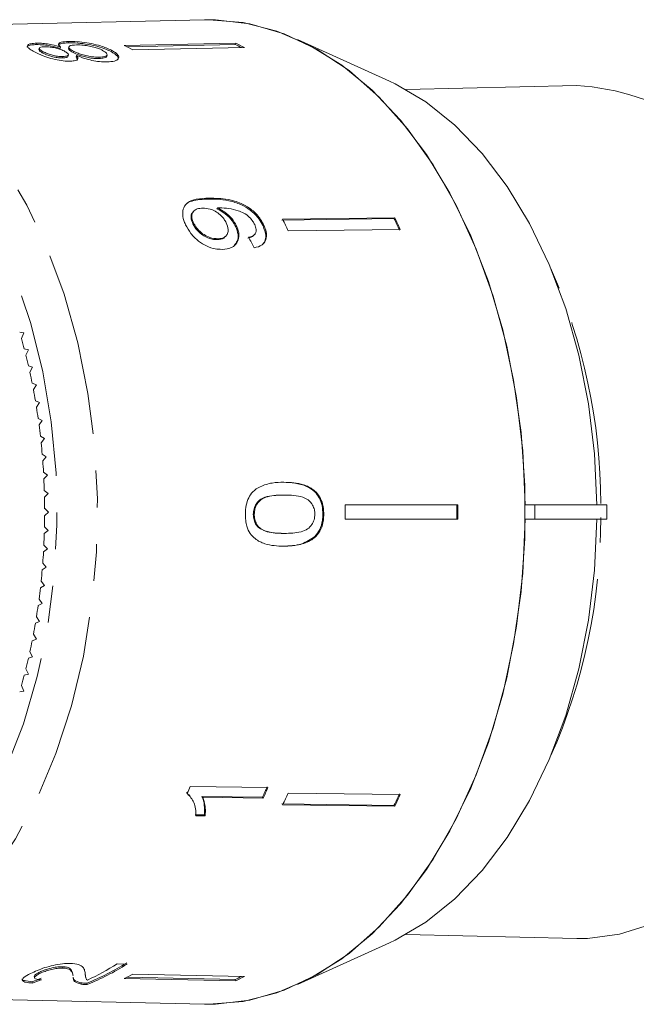
# Model space of a CAD drawing. Units: millimetres. Extents: x -32 to 638, y 16 to 333.
# Drawn here: x 145 to 166, y 25 to 59 of the extents above; entities that cross this region are included whole.
import ezdxf

# ---------------------------------------------------------------- set-up
doc = ezdxf.new("R2010")
doc.units = ezdxf.units.MM
doc.linetypes.add('PHANTOM', pattern=[12.7, 6.35, -1.27, 1.27, -1.27, 1.27, -1.27])

msp = doc.modelspace()

# ---------------------------------------------------------------- linework, layer by layer
at = {"color": 7, "linetype": 'Continuous', "lineweight": 15}
for p, q in [((151.456, 58.969), (136.891, 58.638)), ((145.657, 58.159), (145.647, 58.112)), ((146.768, 58.22), (146.758, 58.172)), ((148.684, 58.082), (152.531, 58.165)), ((152.531, 58.165), (152.521, 58.117)), ((157.85, 56.853), (154.673, 58.293)), ((145.751, 57.982), (145.741, 57.934)), ((145.881, 57.867), (145.871, 57.82)), ((146.486, 58.028), (146.476, 57.98)), ((146.775, 58.029), (146.765, 57.982)), ((146.932, 57.887), (146.922, 57.839)), ((148.241, 57.918), (148.231, 57.871)), ((152.521, 58.117), (148.774, 58.037)), ((148.989, 57.927), (152.837, 58.01)), ((146.561, 57.698), (146.551, 57.65)), ((146.745, 57.71), (146.755, 57.758)), ((147.036, 57.737), (147.026, 57.689)), ((147.026, 57.689), (147.075, 57.579)), ((147.824, 57.677), (147.814, 57.629)), ((148.082, 57.704), (148.092, 57.752)), ((164.325, 56.698), (158.423, 56.564)), ((151.916, 52.47), (151.89, 52.441)), ((151.087, 52.357), (151.061, 52.328)), ((158.01, 52.105), (154.134, 52.053)), ((154.16, 52.083), (158.036, 52.134)), ((158.036, 52.134), (158.01, 52.105)), ((151.086, 51.95), (151.06, 51.921)), ((152.567, 51.852), (152.541, 51.823)), ((153.511, 51.879), (153.485, 51.85)), ((154.349, 51.678), (158.225, 51.73)), ((151.929, 51.406), (151.903, 51.376)), ((152.186, 51.483), (152.212, 51.512)), ((153.171, 51.53), (153.197, 51.559)), ((145.221, 48.154), (145.073, 48.178)), ((145.134, 47.967), (145.221, 48.154)), ((145.379, 47.567), (145.233, 47.6)), ((145.287, 47.386), (145.379, 47.567)), ((145.522, 46.97), (145.376, 47.013)), ((145.425, 46.795), (145.522, 46.97)), ((145.649, 46.364), (145.504, 46.417)), ((145.547, 46.196), (145.649, 46.364)), ((145.759, 45.751), (145.616, 45.813)), ((145.652, 45.59), (145.759, 45.751)), ((145.852, 45.131), (145.711, 45.203)), ((145.742, 44.977), (145.852, 45.131)), ((145.929, 44.506), (145.79, 44.587)), ((145.814, 44.359), (145.929, 44.506)), ((145.988, 43.876), (145.852, 43.966)), ((145.87, 43.737), (145.988, 43.876)), ((146.031, 43.243), (145.897, 43.342)), ((145.909, 43.111), (146.031, 43.243)), ((154.208, 42.998), (154.176, 42.998)), ((146.057, 42.608), (145.925, 42.715)), ((145.932, 42.484), (146.057, 42.608)), ((154.221, 42.557), (154.189, 42.557)), ((156.324, 42.221), (160.211, 42.221)), ((162.881, 42.221), (162.543, 42.221)), ((162.881, 41.721), (162.881, 42.221)), ((165.364, 42.221), (162.881, 42.221)), ((165.364, 41.721), (165.364, 42.221)), ((146.065, 41.971), (145.937, 42.087)), ((145.937, 41.856), (146.065, 41.971)), ((153.181, 41.89), (153.148, 41.89)), ((155.583, 41.895), (155.55, 41.895)), ((156.324, 41.721), (160.211, 41.721)), ((162.543, 41.721), (162.881, 41.721)), ((162.881, 41.721), (165.364, 41.721)), ((145.925, 41.228), (146.057, 41.335)), ((146.057, 41.335), (145.932, 41.459)), ((153.359, 41.432), (153.326, 41.432)), ((154.217, 41.232), (154.185, 41.232)), ((146.031, 40.699), (145.909, 40.831)), ((155.311, 41.126), (155.279, 41.126)), ((145.897, 40.601), (146.031, 40.699)), ((145.988, 40.066), (145.87, 40.206)), ((145.852, 39.977), (145.988, 40.066)), ((145.929, 39.436), (145.814, 39.584)), ((145.79, 39.356), (145.929, 39.436)), ((145.711, 38.74), (145.852, 38.811)), ((145.852, 38.811), (145.742, 38.966)), ((145.616, 38.129), (145.759, 38.191)), ((145.759, 38.191), (145.652, 38.353)), ((145.649, 37.578), (145.547, 37.747)), ((145.504, 37.525), (145.649, 37.578)), ((145.522, 36.973), (145.425, 37.148)), ((145.376, 36.929), (145.522, 36.973)), ((145.379, 36.376), (145.287, 36.557)), ((145.233, 36.342), (145.379, 36.376)), ((145.073, 35.765), (145.221, 35.789)), ((145.221, 35.789), (145.134, 35.976)), ((153.655, 32.456), (150.971, 32.492)), ((150.907, 32.191), (150.839, 32.287)), ((150.955, 32.179), (150.929, 32.208)), ((153.465, 32.123), (151.373, 32.15)), ((151.399, 32.121), (151.373, 32.15)), ((151.399, 32.121), (153.491, 32.093)), ((153.491, 32.093), (153.465, 32.123)), ((154.349, 32.264), (158.225, 32.213)), ((158.01, 31.838), (154.134, 31.889)), ((154.16, 31.86), (158.036, 31.809)), ((158.036, 31.809), (158.01, 31.838)), ((151.457, 31.509), (151.14, 31.513)), ((151.166, 31.484), (151.483, 31.479)), ((151.483, 31.479), (151.457, 31.509)), ((158.423, 27.379), (164.325, 27.244)), ((154.673, 25.65), (157.85, 27.09)), ((146.565, 26.224), (146.555, 26.271)), ((148.784, 26.359), (148.442, 26.366)), ((145.574, 25.93), (145.584, 25.883)), ((145.75, 26.024), (145.74, 26.072)), ((146.918, 25.967), (146.908, 26.015)), ((147.318, 26.138), (147.332, 26.075)), ((147.345, 25.94), (147.355, 25.892)), ((148.684, 25.861), (152.531, 25.778)), ((152.521, 25.825), (148.774, 25.906)), ((148.989, 26.015), (152.837, 25.932)), ((145.515, 25.705), (145.505, 25.752)), ((147.193, 25.669), (147.183, 25.717)), ((147.401, 25.652), (147.391, 25.7)), ((152.531, 25.778), (152.521, 25.825)), ((136.891, 25.305), (151.456, 24.973))]:
    msp.add_line(p, q, dxfattribs=at)
at = {"color": 8, "linetype": 'PHANTOM', "lineweight": 0}
msp.add_line((151.622, 52.808), (151.596, 52.779), dxfattribs=at)
at = {"color": 7, "linetype": 'Continuous', "lineweight": 15, "flags": 128}
for points in [[(151.456, 58.969), (151.616, 58.971), (152.798, 58.872), (153.965, 58.574), (155.105, 58.081), (156.205, 57.4), (157.25, 56.538), (158.229, 55.505), (159.131, 54.313), (159.945, 52.977), (160.661, 51.511), (161.271, 49.934), (161.768, 48.264), (162.145, 46.519), (162.4, 44.722), (162.528, 42.892), (162.528, 41.051), (162.4, 39.221), (162.145, 37.423), (161.768, 35.679), (161.271, 34.008), (160.661, 32.431), (159.945, 30.966), (159.131, 29.629), (158.229, 28.438), (157.25, 27.405), (156.205, 26.543), (155.105, 25.861), (153.965, 25.369), (152.798, 25.071), (151.616, 24.971), (151.456, 24.973)], [(151.456, 58.969), (151.836, 58.968), (153.031, 58.828), (154.209, 58.486), (155.355, 57.945), (156.457, 57.212), (157.501, 56.296), (158.473, 55.207), (159.364, 53.96), (160.161, 52.568), (160.855, 51.049), (161.439, 49.42), (161.904, 47.702), (162.246, 45.915), (162.459, 44.081), (162.543, 42.221)], [(157.85, 56.853), (158.05, 56.758), (159.109, 56.136), (160.116, 55.331), (161.057, 54.353), (161.921, 53.216), (162.696, 51.934), (163.373, 50.523), (163.943, 49.001), (164.398, 47.389), (164.733, 45.707), (164.943, 43.977), (165.025, 42.221)], [(171.185, 52.345), (171.913, 51.061), (172.541, 49.654), (173.06, 48.144), (173.462, 46.549), (173.743, 44.893), (173.898, 43.198), (173.926, 41.485), (173.826, 39.78), (173.599, 38.104), (173.249, 36.48), (172.779, 34.93), (172.198, 33.476), (171.512, 32.137), (170.73, 30.93), (169.864, 29.873), (168.925, 28.98), (167.925, 28.262), (166.878, 27.73), (165.799, 27.39), (164.702, 27.247), (164.325, 27.244)], [(162.543, 41.721), (162.459, 39.862), (162.246, 38.027), (161.904, 36.24), (161.439, 34.522), (160.855, 32.894), (160.161, 31.375), (159.364, 29.983), (158.473, 28.735), (157.501, 27.647), (156.457, 26.73), (155.355, 25.997), (154.209, 25.457), (153.031, 25.114), (151.836, 24.975), (151.456, 24.973)], [(165.025, 41.721), (164.943, 39.965), (164.733, 38.235), (164.398, 36.553), (163.943, 34.941), (163.373, 33.42), (162.696, 32.009), (161.921, 30.727), (161.057, 29.589), (160.116, 28.612), (159.109, 27.807), (158.05, 27.184), (157.85, 27.09)]]:
    msp.add_lwpolyline(points, dxfattribs=at)
at = {"color": 8, "linetype": 'PHANTOM', "lineweight": 0, "flags": 128}
for points in [[(137.048, 58.639), (138.227, 58.538), (139.391, 58.236), (140.527, 57.736), (141.621, 57.045), (142.659, 56.171), (143.629, 55.125), (144.519, 53.919), (145.318, 52.568), (146.018, 51.088), (146.608, 49.497), (147.082, 47.816), (147.434, 46.063), (147.661, 44.261), (147.758, 42.431), (147.726, 40.595), (147.563, 38.776), (147.274, 36.996), (146.86, 35.276), (146.327, 33.637), (145.681, 32.1), (144.931, 30.682), (144.085, 29.402), (143.153, 28.274), (142.147, 27.312), (141.08, 26.528), (139.963, 25.932), (138.812, 25.531), (137.638, 25.329), (136.916, 25.305)], [(132.766, 27.297), (133.458, 26.938), (134.578, 26.533), (135.72, 26.329), (136.87, 26.329), (138.013, 26.533), (139.133, 26.938), (140.216, 27.539), (141.248, 28.328), (142.215, 29.295), (143.105, 30.428), (143.907, 31.711), (144.609, 33.127), (145.203, 34.659), (145.681, 36.287), (146.036, 37.988), (146.264, 39.741), (146.363, 41.524), (146.33, 43.312), (146.166, 45.083), (145.874, 46.813), (145.457, 48.48), (144.92, 50.062), (144.271, 51.539), (143.518, 52.891), (142.671, 54.101), (141.74, 55.152), (140.739, 56.032), (139.68, 56.728), (138.577, 57.232), (137.443, 57.537), (136.295, 57.64), (136.295, 57.64)]]:
    msp.add_lwpolyline(points, dxfattribs=at)
at = {"color": 7, "linetype": 'Continuous', "lineweight": 15}
for centre, radius, start, end in [((148.862, 50.526), 8.475, 62.0262, 64.3419), ((145.034, 50.482), 8.431, 62.0202, 64.3479), ((148.88, 50.535), 8.411, 62.7034, 64.3483), ((163.814, 48.313), 8.401, 28.6845, 86.5135), ((137.338, 43.98), 18.672, 24.3482, 25.7182), ((141.15, 43.985), 18.713, 24.3497, 25.7166), ((141.126, 43.991), 18.768, 24.3517, 25.7146), ((125.568, 42.483), 20.32, 14.5854, 15.6554), ((125.02, 42.344), 20.885, 12.919, 13.9696), ((124.516, 42.231), 21.401, 11.2801, 12.3137), ((124.06, 42.142), 21.866, 9.6651, 10.684), ((123.659, 42.076), 22.272, 8.0704, 9.0768), ((123.317, 42.029), 22.618, 6.4925, 7.4887), ((123.038, 41.999), 22.898, 4.9282, 5.9162), ((122.826, 41.981), 23.111, 3.374, 4.356), ((122.683, 41.973), 23.254, 1.8269, 2.8048), ((122.611, 41.971), 23.326, 0.2834, 1.2594), ((130.097, 41.971), 26.229, 359.4539, 0.5461), ((133.893, 41.971), 26.287, 359.4551, 0.5449), ((133.847, 41.971), 26.365, 359.4567, 0.5433), ((122.611, 41.971), 23.326, 358.7406, 359.7166), ((122.683, 41.969), 23.254, 357.1952, 358.1731), ((122.826, 41.961), 23.111, 355.644, 356.626), ((123.038, 41.944), 22.898, 354.0838, 355.0718), ((123.317, 41.913), 22.618, 352.5113, 353.5075), ((123.659, 41.867), 22.272, 350.9232, 351.9296), ((124.06, 41.8), 21.866, 349.316, 350.3349), ((124.516, 41.712), 21.401, 347.6863, 348.7199), ((125.02, 41.599), 20.885, 346.0304, 347.081), ((125.568, 41.459), 20.32, 344.3446, 345.4146), ((133.61, 40.13), 18.966, 335.4756, 336.2521), ((136.342, 40.091), 18.886, 335.0437, 336.2529), ((136.318, 40.085), 18.941, 335.0435, 336.2491), ((137.338, 39.962), 18.672, 334.2818, 335.6518), ((141.15, 39.958), 18.713, 334.2834, 335.6503), ((141.126, 39.952), 18.768, 334.2854, 335.6483), ((144.261, 33.533), 8.435, 291.7843, 302.3485), ((144.259, 33.507), 8.46, 291.7992, 302.3321), ((143.842, 33.65), 8.615, 294.4931, 302.2775), ((145.034, 33.461), 8.431, 295.6521, 297.9798), ((148.88, 33.407), 8.411, 295.6517, 297.2966), ((148.862, 33.417), 8.475, 295.6581, 297.9738)]:
    msp.add_arc(centre, radius, start, end, dxfattribs=at)
at = {"color": 8, "linetype": 'PHANTOM', "lineweight": 0}
for centre, radius, start, end in [((145.019, 42.234), 20.136, 0.0901, 23.9381), ((144.916, 41.733), 20.24, 336.1168, 0.1207)]:
    msp.add_arc(centre, radius, start, end, dxfattribs=at)
at = {"color": 7, "linetype": 'Continuous', "lineweight": 15}
for centre, major_axis, ratio, start_param, end_param in [((144.026, 41.948), (-1.96, 16.773), 0.682868, 5.207244, 5.233304), ((142.916, 41.98), (0.811, 16.741), 0.714824, 3.426846, 3.453388), ((142.916, 41.98), (0.814, 16.791), 0.714824, 3.427031, 3.453493)]:
    msp.add_ellipse(centre, major_axis=major_axis, ratio=ratio, start_param=start_param, end_param=end_param, dxfattribs=at)
for points, knots in [([(145.657, 58.159), (145.586, 58.155), (145.444, 58.147), (145.346, 58.1), (145.334, 58.035), (145.414, 57.953), (145.526, 57.89), (145.581, 57.859)], [0, 0, 0, 0, 0.203349, 0.408579, 0.595232, 0.800068, 1, 1, 1, 1]), ([(146.486, 58.028), (146.39, 58.056), (146.231, 58.103), (145.979, 58.144), (145.794, 58.16), (145.697, 58.159), (145.657, 58.159)], [0, 0, 0, 0, 0.35796, 0.59635, 0.834994, 1, 1, 1, 1]), ([(146.41, 58.083), (146.422, 58.101), (146.447, 58.138), (146.583, 58.165), (146.705, 58.17), (146.758, 58.172)], [0, 0, 0, 0, 0.3517567, 0.713752, 1, 1, 1, 1]), ([(146.768, 58.22), (146.67, 58.214), (146.505, 58.204), (146.41, 58.149), (146.419, 58.09), (146.466, 58.046), (146.486, 58.028)], [0, 0, 0, 0, 0.353798, 0.592832, 0.831751, 1, 1, 1, 1]), ([(146.758, 58.172), (146.862, 58.171), (147.069, 58.17), (147.436, 58.122), (147.777, 58.05), (148.045, 57.962), (148.174, 57.899), (148.231, 57.871)], [0, 0, 0, 0, 0.221118, 0.44433, 0.643588, 0.841673, 1, 1, 1, 1]), ([(148.241, 57.918), (148.127, 57.97), (147.936, 58.058), (147.558, 58.149), (147.217, 58.202), (146.948, 58.221), (146.812, 58.22), (146.768, 58.22)], [0, 0, 0, 0, 0.29469, 0.494949, 0.694859, 0.901792, 1, 1, 1, 1]), ([(145.337, 58.02), (145.336, 58.022), (145.325, 58.049), (145.393, 58.083), (145.519, 58.108), (145.621, 58.111), (145.647, 58.112)], [0, 0, 0, 0, 0.0308685, 0.4409257, 0.8580054, 1, 1, 1, 1]), ([(145.581, 57.859), (145.674, 57.813), (145.834, 57.734), (146.148, 57.633), (146.438, 57.565), (146.669, 57.538), (146.784, 57.538), (146.822, 57.538)], [0, 0, 0, 0, 0.2880515, 0.4933557, 0.698735, 0.8997135, 1, 1, 1, 1]), ([(145.647, 58.112), (145.733, 58.11), (145.879, 58.109), (146.125, 58.072), (146.317, 58.029), (146.427, 57.995), (146.476, 57.98)], [0, 0, 0, 0, 0.337877, 0.574287, 0.809896, 1, 1, 1, 1]), ([(145.747, 57.933), (145.747, 57.923), (145.746, 57.897), (145.805, 57.856), (145.856, 57.828), (145.871, 57.82)], [0, 0, 0, 0, 0.324732, 0.8005382, 1, 1, 1, 1]), ([(145.881, 57.867), (145.843, 57.889), (145.776, 57.928), (145.742, 57.977), (145.767, 58.011), (145.834, 58.032), (145.905, 58.035), (145.937, 58.037)], [0, 0, 0, 0, 0.253984, 0.446581, 0.639769, 0.838246, 1, 1, 1, 1]), ([(145.871, 57.82), (145.924, 57.794), (146.011, 57.751), (146.182, 57.698), (146.338, 57.665), (146.464, 57.65), (146.529, 57.65), (146.551, 57.65)], [0, 0, 0, 0, 0.298603, 0.495753, 0.693013, 0.894538, 1, 1, 1, 1]), ([(146.561, 57.698), (146.503, 57.7), (146.395, 57.703), (146.212, 57.74), (146.047, 57.79), (145.944, 57.835), (145.893, 57.861), (145.881, 57.867)], [0, 0, 0, 0, 0.259286, 0.483817, 0.686426, 0.930591, 1, 1, 1, 1]), ([(145.937, 58.037), (145.996, 58.036), (146.107, 58.034), (146.296, 58.002), (146.464, 57.956), (146.563, 57.914), (146.612, 57.889), (146.62, 57.885)], [0, 0, 0, 0, 0.2659892, 0.4979009, 0.6969112, 0.9491402, 1, 1, 1, 1]), ([(146.62, 57.885), (146.661, 57.861), (146.73, 57.82), (146.765, 57.765), (146.739, 57.727), (146.669, 57.703), (146.597, 57.7), (146.561, 57.698)], [0, 0, 0, 0, 0.262435, 0.45239, 0.643353, 0.821419, 1, 1, 1, 1]), ([(146.773, 57.98), (146.77, 57.968), (146.765, 57.942), (146.829, 57.891), (146.894, 57.855), (146.922, 57.839)], [0, 0, 0, 0, 0.300525, 0.696105, 1, 1, 1, 1]), ([(146.932, 57.887), (146.879, 57.918), (146.79, 57.97), (146.764, 58.03), (146.804, 58.071), (146.899, 58.094), (146.993, 58.098), (147.035, 58.1)], [0, 0, 0, 0, 0.274511, 0.457035, 0.638999, 0.838157, 1, 1, 1, 1]), ([(146.922, 57.839), (146.985, 57.809), (147.09, 57.758), (147.295, 57.694), (147.49, 57.652), (147.671, 57.629), (147.771, 57.629), (147.814, 57.629)], [0, 0, 0, 0, 0.268357, 0.451871, 0.634988, 0.842973, 1, 1, 1, 1]), ([(147.824, 57.677), (147.741, 57.679), (147.6, 57.682), (147.364, 57.727), (147.173, 57.78), (147.03, 57.837), (146.961, 57.872), (146.932, 57.887)], [0, 0, 0, 0, 0.29034, 0.488888, 0.687745, 0.866801, 1, 1, 1, 1]), ([(147.035, 58.1), (147.114, 58.099), (147.25, 58.098), (147.484, 58.064), (147.678, 58.018), (147.83, 57.965), (147.903, 57.929), (147.936, 57.913)], [0, 0, 0, 0, 0.27493, 0.472603, 0.67077, 0.854215, 1, 1, 1, 1]), ([(147.936, 57.913), (147.989, 57.879), (148.076, 57.824), (148.103, 57.755), (148.062, 57.709), (147.96, 57.684), (147.864, 57.679), (147.824, 57.677)], [0, 0, 0, 0, 0.292081, 0.474493, 0.626184, 0.844967, 1, 1, 1, 1]), ([(148.093, 57.514), (148.185, 57.52), (148.369, 57.533), (148.497, 57.614), (148.505, 57.718), (148.406, 57.824), (148.291, 57.89), (148.241, 57.918)], [0, 0, 0, 0, 0.223626, 0.449552, 0.645456, 0.847721, 1, 1, 1, 1]), ([(148.231, 57.871), (148.321, 57.817), (148.473, 57.725), (148.481, 57.643), (148.485, 57.609)], [0, 0, 0, 0, 0.590107, 1, 1, 1, 1]), ([(146.551, 57.65), (146.604, 57.654), (146.692, 57.661), (146.744, 57.689), (146.741, 57.707), (146.74, 57.711)], [0, 0, 0, 0, 0.548156, 0.9075, 1, 1, 1, 1]), ([(146.822, 57.538), (146.887, 57.543), (147.002, 57.551), (147.086, 57.599), (147.095, 57.663), (147.056, 57.711), (147.036, 57.737)], [0, 0, 0, 0, 0.291155, 0.520482, 0.74967, 1, 1, 1, 1]), ([(147.036, 57.737), (147.125, 57.701), (147.289, 57.636), (147.573, 57.562), (147.85, 57.517), (148.008, 57.515), (148.093, 57.514)], [0, 0, 0, 0, 0.274872, 0.504275, 0.733919, 1, 1, 1, 1]), ([(147.814, 57.629), (147.878, 57.634), (147.982, 57.642), (148.071, 57.671), (148.073, 57.697), (148.074, 57.706)], [0, 0, 0, 0, 0.49768, 0.823404, 1, 1, 1, 1]), ([(151.622, 52.808), (151.47, 52.802), (151.193, 52.792), (150.883, 52.684), (150.725, 52.491), (150.69, 52.249), (150.741, 52.035), (150.795, 51.916), (150.806, 51.892)], [0, 0, 0, 0, 0.2646027, 0.4800203, 0.6411675, 0.8026868, 0.9605837, 1, 1, 1, 1]), ([(150.791, 52.549), (150.8, 52.565), (150.848, 52.646), (151.108, 52.753), (151.4, 52.768), (151.596, 52.779)], [0, 0, 0, 0, 0.071016, 0.374915, 1, 1, 1, 1]), ([(151.596, 52.779), (151.861, 52.774), (152.246, 52.768), (152.785, 52.57), (153.113, 52.352), (153.349, 52.105), (153.443, 51.929), (153.485, 51.85)], [0, 0, 0, 0, 0.405733, 0.588712, 0.734594, 0.880698, 1, 1, 1, 1]), ([(153.511, 51.879), (153.451, 51.986), (153.332, 52.2), (153.038, 52.461), (152.674, 52.662), (152.183, 52.8), (151.835, 52.805), (151.622, 52.808)], [0, 0, 0, 0, 0.160649, 0.322923, 0.462627, 0.671065, 1, 1, 1, 1]), ([(151.086, 51.95), (151.061, 52.012), (151.015, 52.126), (151.026, 52.271), (151.091, 52.377), (151.216, 52.45), (151.335, 52.459), (151.402, 52.464)], [0, 0, 0, 0, 0.210842, 0.38775, 0.564402, 0.758448, 1, 1, 1, 1]), ([(151.402, 52.464), (151.483, 52.459), (151.62, 52.452), (151.833, 52.364), (152.005, 52.242), (152.135, 52.098), (152.188, 51.999), (152.211, 51.956)], [0, 0, 0, 0, 0.277859, 0.467963, 0.658232, 0.852577, 1, 1, 1, 1]), ([(151.89, 52.441), (151.988, 52.387), (152.185, 52.278), (152.415, 52.051), (152.504, 51.891), (152.541, 51.823)], [0, 0, 0, 0, 0.364737, 0.731142, 1, 1, 1, 1]), ([(151.916, 52.47), (151.927, 52.471), (151.943, 52.472), (151.964, 52.472), (151.975, 52.473), (151.98, 52.473)], [0, 0, 0, 0, 0.499987, 0.749991, 1, 1, 1, 1]), ([(152.567, 51.852), (152.517, 51.938), (152.418, 52.11), (152.179, 52.329), (152.002, 52.424), (151.916, 52.47)], [0, 0, 0, 0, 0.340713, 0.682703, 1, 1, 1, 1]), ([(151.98, 52.473), (152.086, 52.469), (152.29, 52.461), (152.577, 52.393), (152.824, 52.303), (153.007, 52.165), (153.131, 52.02), (153.178, 51.93), (153.197, 51.894)], [0, 0, 0, 0, 0.2522312, 0.4891351, 0.6369617, 0.7869488, 0.9136778, 1, 1, 1, 1]), ([(151.067, 52.322), (151.055, 52.312), (151.008, 52.274), (150.988, 52.164), (151.011, 52.031), (151.047, 51.95), (151.06, 51.921)], [0, 0, 0, 0, 0.123998, 0.491317, 0.811968, 1, 1, 1, 1]), ([(150.806, 51.892), (150.861, 51.79), (150.972, 51.586), (151.241, 51.328), (151.534, 51.142), (151.817, 51.049), (151.988, 51.042), (152.066, 51.04)], [0, 0, 0, 0, 0.2161691, 0.4344487, 0.6245471, 0.8286031, 1, 1, 1, 1]), ([(151.06, 51.921), (151.103, 51.845), (151.177, 51.714), (151.354, 51.558), (151.535, 51.447), (151.726, 51.383), (151.846, 51.379), (151.903, 51.376)], [0, 0, 0, 0, 0.243231, 0.423531, 0.602795, 0.812653, 1, 1, 1, 1]), ([(151.929, 51.406), (151.835, 51.413), (151.678, 51.424), (151.442, 51.542), (151.261, 51.685), (151.146, 51.832), (151.101, 51.92), (151.086, 51.95)], [0, 0, 0, 0, 0.302278, 0.507715, 0.713266, 0.901517, 1, 1, 1, 1]), ([(152.211, 51.956), (152.241, 51.876), (152.293, 51.743), (152.266, 51.58), (152.187, 51.472), (152.067, 51.415), (151.971, 51.409), (151.929, 51.406)], [0, 0, 0, 0, 0.272262, 0.45801, 0.643307, 0.844978, 1, 1, 1, 1]), ([(152.066, 51.04), (152.19, 51.052), (152.4, 51.074), (152.59, 51.256), (152.664, 51.477), (152.636, 51.692), (152.583, 51.816), (152.567, 51.852)], [0, 0, 0, 0, 0.3008745, 0.5099933, 0.7193078, 0.9177205, 1, 1, 1, 1]), ([(152.541, 51.823), (152.574, 51.734), (152.641, 51.554), (152.613, 51.327), (152.534, 51.228), (152.5, 51.185)], [0, 0, 0, 0, 0.360791, 0.723788, 1, 1, 1, 1]), ([(153.197, 51.894), (153.218, 51.838), (153.255, 51.741), (153.242, 51.619), (153.176, 51.525), (153.079, 51.479), (153.006, 51.461), (152.985, 51.456)], [0, 0, 0, 0, 0.2496157, 0.4308652, 0.6119999, 0.891556, 1, 1, 1, 1]), ([(153.175, 51.091), (153.275, 51.117), (153.441, 51.159), (153.58, 51.332), (153.617, 51.531), (153.579, 51.723), (153.529, 51.838), (153.511, 51.879)], [0, 0, 0, 0, 0.300068, 0.500322, 0.700861, 0.893094, 1, 1, 1, 1]), ([(153.485, 51.85), (153.527, 51.736), (153.598, 51.545), (153.566, 51.329), (153.499, 51.254), (153.472, 51.225)], [0, 0, 0, 0, 0.476589, 0.792807, 1, 1, 1, 1]), ([(151.903, 51.376), (151.986, 51.383), (152.102, 51.392), (152.163, 51.467), (152.18, 51.488)], [0, 0, 0, 0, 0.719538, 1, 1, 1, 1]), ([(152.959, 51.427), (153.038, 51.443), (153.124, 51.462), (153.164, 51.526), (153.167, 51.532)], [0, 0, 0, 0, 0.911436, 1, 1, 1, 1]), ([(154.208, 42.998), (154.07, 42.996), (153.79, 42.991), (153.423, 42.876), (153.139, 42.703), (152.978, 42.467), (152.888, 42.198), (152.877, 42), (152.872, 41.895)], [0, 0, 0, 0, 0.22807, 0.462108, 0.627754, 0.746629, 0.864958, 1, 1, 1, 1]), ([(154.176, 42.998), (154.452, 42.986), (154.835, 42.969), (155.255, 42.706), (155.439, 42.466), (155.537, 42.192), (155.546, 41.995), (155.55, 41.895)], [0, 0, 0, 0, 0.450081, 0.623626, 0.747086, 0.870821, 1, 1, 1, 1]), ([(155.583, 41.895), (155.58, 41.964), (155.576, 42.105), (155.524, 42.335), (155.411, 42.563), (155.191, 42.782), (154.894, 42.921), (154.548, 42.989), (154.322, 42.995), (154.208, 42.998)], [0, 0, 0, 0, 0.089233, 0.181357, 0.303982, 0.426433, 0.62688, 0.811796, 1, 1, 1, 1]), ([(154.189, 42.557), (154.079, 42.554), (153.864, 42.549), (153.584, 42.503), (153.367, 42.401), (153.241, 42.254), (153.162, 42.081), (153.153, 41.956), (153.148, 41.89)], [0, 0, 0, 0, 0.2515791, 0.494991, 0.6500647, 0.7770774, 0.883426, 1, 1, 1, 1]), ([(153.181, 41.89), (153.185, 41.956), (153.194, 42.089), (153.283, 42.271), (153.431, 42.428), (153.754, 42.546), (154.027, 42.552), (154.221, 42.557)], [0, 0, 0, 0, 0.117505, 0.236019, 0.374089, 0.55447, 1, 1, 1, 1]), ([(154.221, 42.557), (154.33, 42.554), (154.543, 42.55), (154.823, 42.504), (155.054, 42.402), (155.191, 42.237), (155.265, 42.057), (155.271, 41.946), (155.274, 41.895)], [0, 0, 0, 0, 0.251723, 0.491676, 0.646139, 0.802483, 0.907685, 1, 1, 1, 1]), ([(152.872, 41.895), (152.874, 41.825), (152.878, 41.682), (152.924, 41.451), (153.03, 41.223), (153.241, 41.002), (153.53, 40.865), (153.869, 40.8), (154.09, 40.794), (154.202, 40.791)], [0, 0, 0, 0, 0.089824, 0.18256, 0.305972, 0.429139, 0.634171, 0.81561, 1, 1, 1, 1]), ([(153.148, 41.89), (153.153, 41.824), (153.161, 41.691), (153.234, 41.533), (153.3, 41.461), (153.326, 41.432)], [0, 0, 0, 0, 0.369612, 0.742447, 1, 1, 1, 1]), ([(153.359, 41.432), (153.333, 41.46), (153.27, 41.528), (153.202, 41.674), (153.182, 41.808), (153.181, 41.878), (153.181, 41.89)], [0, 0, 0, 0, 0.246189, 0.601061, 0.936288, 1, 1, 1, 1]), ([(155.274, 41.895), (155.269, 41.829), (155.258, 41.698), (155.165, 41.52), (155.014, 41.359), (154.684, 41.243), (154.411, 41.237), (154.217, 41.232)], [0, 0, 0, 0, 0.115842, 0.23261, 0.372244, 0.552033, 1, 1, 1, 1]), ([(155.55, 41.895), (155.547, 41.822), (155.54, 41.638), (155.461, 41.355), (155.338, 41.2), (155.279, 41.126)], [0, 0, 0, 0, 0.252025, 0.64111, 1, 1, 1, 1]), ([(155.311, 41.126), (155.373, 41.204), (155.497, 41.362), (155.573, 41.646), (155.58, 41.825), (155.583, 41.895)], [0, 0, 0, 0, 0.377765, 0.757775, 1, 1, 1, 1]), ([(153.326, 41.432), (153.424, 41.377), (153.607, 41.274), (153.903, 41.24), (154.09, 41.235), (154.185, 41.232)], [0, 0, 0, 0, 0.363146, 0.679784, 1, 1, 1, 1]), ([(154.217, 41.232), (154.143, 41.234), (153.994, 41.236), (153.728, 41.267), (153.506, 41.319), (153.381, 41.415), (153.359, 41.432)], [0, 0, 0, 0, 0.251337, 0.502853, 0.911095, 1, 1, 1, 1]), ([(155.279, 41.126), (155.131, 41.028), (154.883, 40.866), (154.499, 40.802), (154.28, 40.795), (154.169, 40.791)], [0, 0, 0, 0, 0.424781, 0.710175, 1, 1, 1, 1]), ([(154.202, 40.791), (154.298, 40.793), (154.49, 40.798), (154.834, 40.856), (155.12, 40.962), (155.281, 41.1), (155.311, 41.126)], [0, 0, 0, 0, 0.251228, 0.502777, 0.907241, 1, 1, 1, 1]), ([(150.865, 32.257), (150.954, 32.158), (151.091, 32.005), (151.161, 31.722), (151.164, 31.564), (151.166, 31.484)], [0, 0, 0, 0, 0.478467, 0.736625, 1, 1, 1, 1]), ([(151.373, 32.15), (151.392, 32.102), (151.431, 32.006), (151.467, 31.792), (151.461, 31.622), (151.457, 31.509)], [0, 0, 0, 0, 0.250808, 0.501571, 1, 1, 1, 1]), ([(151.483, 31.479), (151.488, 31.537), (151.496, 31.652), (151.48, 31.872), (151.431, 32.021), (151.399, 32.121)], [0, 0, 0, 0, 0.250772, 0.50145, 1, 1, 1, 1]), ([(146.828, 26.384), (146.738, 26.382), (146.558, 26.379), (146.24, 26.321), (145.936, 26.239), (145.663, 26.138), (145.521, 26.069), (145.449, 26.034)], [0, 0, 0, 0, 0.203954, 0.409818, 0.593649, 0.791425, 1, 1, 1, 1]), ([(146.555, 26.271), (146.501, 26.27), (146.395, 26.268), (146.204, 26.235), (146.021, 26.187), (145.86, 26.13), (145.779, 26.09), (145.74, 26.072)], [0, 0, 0, 0, 0.204647, 0.410674, 0.601129, 0.810822, 1, 1, 1, 1]), ([(145.75, 26.024), (145.812, 26.053), (145.918, 26.104), (146.129, 26.167), (146.325, 26.209), (146.473, 26.224), (146.544, 26.224), (146.565, 26.224)], [0, 0, 0, 0, 0.2899184, 0.5013041, 0.7123088, 0.9180194, 1, 1, 1, 1]), ([(146.906, 26.014), (146.905, 26.025), (146.898, 26.067), (146.867, 26.147), (146.795, 26.233), (146.653, 26.267), (146.572, 26.27), (146.555, 26.271)], [0, 0, 0, 0, 0.100306, 0.402052, 0.750866, 0.945365, 1, 1, 1, 1]), ([(146.565, 26.224), (146.624, 26.218), (146.766, 26.205), (146.866, 26.124), (146.903, 26.039), (146.912, 25.984), (146.915, 25.967)], [0, 0, 0, 0, 0.200052, 0.473575, 0.835823, 1, 1, 1, 1]), ([(147.328, 26.09), (147.325, 26.107), (147.316, 26.163), (147.268, 26.256), (147.135, 26.357), (146.929, 26.375), (146.828, 26.384)], [0, 0, 0, 0, 0.131603, 0.423317, 0.716778, 1, 1, 1, 1]), ([(145.505, 25.752), (145.408, 25.762), (145.246, 25.777), (145.15, 25.818), (145.16, 25.847), (145.161, 25.851)], [0, 0, 0, 0, 0.554934, 0.930337, 1, 1, 1, 1]), ([(145.449, 26.034), (145.361, 25.986), (145.214, 25.905), (145.144, 25.811), (145.199, 25.747), (145.348, 25.716), (145.473, 25.708), (145.515, 25.705)], [0, 0, 0, 0, 0.281424, 0.473968, 0.667284, 0.887458, 1, 1, 1, 1]), ([(145.74, 26.072), (145.68, 26.038), (145.584, 25.986), (145.578, 25.945), (145.576, 25.931)], [0, 0, 0, 0, 0.634797, 1, 1, 1, 1]), ([(145.825, 25.821), (145.765, 25.824), (145.661, 25.83), (145.584, 25.862), (145.579, 25.905), (145.633, 25.96), (145.709, 26.002), (145.75, 26.024)], [0, 0, 0, 0, 0.243075, 0.424299, 0.605498, 0.791159, 1, 1, 1, 1]), ([(147.183, 25.717), (147.096, 25.743), (146.962, 25.783), (146.928, 25.854), (146.925, 25.886), (146.924, 25.893)], [0, 0, 0, 0, 0.595277, 0.917624, 1, 1, 1, 1]), ([(146.927, 25.904), (146.929, 25.878), (146.931, 25.827), (146.967, 25.737), (147.103, 25.696), (147.193, 25.669)], [0, 0, 0, 0, 0.251455, 0.503099, 1, 1, 1, 1]), ([(147.332, 26.075), (147.334, 26.055), (147.338, 26.015), (147.334, 25.968), (147.349, 25.947), (147.352, 25.941)], [0, 0, 0, 0, 0.430717, 0.861427, 1, 1, 1, 1]), ([(147.413, 25.81), (147.395, 25.825), (147.359, 25.855), (147.35, 25.929), (147.345, 25.988), (147.342, 26.027)], [0, 0, 0, 0, 0.2512903, 0.5025293, 1, 1, 1, 1]), ([(147.391, 25.7), (147.371, 25.7), (147.331, 25.701), (147.257, 25.706), (147.213, 25.712), (147.183, 25.717)], [0, 0, 0, 0, 0.250664, 0.501594, 1, 1, 1, 1]), ([(147.193, 25.669), (147.207, 25.667), (147.236, 25.662), (147.303, 25.655), (147.362, 25.653), (147.401, 25.652)], [0, 0, 0, 0, 0.250648, 0.501611, 1, 1, 1, 1])]:
    msp.add_open_spline(points, degree=3, knots=knots, dxfattribs=at)

doc.saveas('drawing.dxf')
